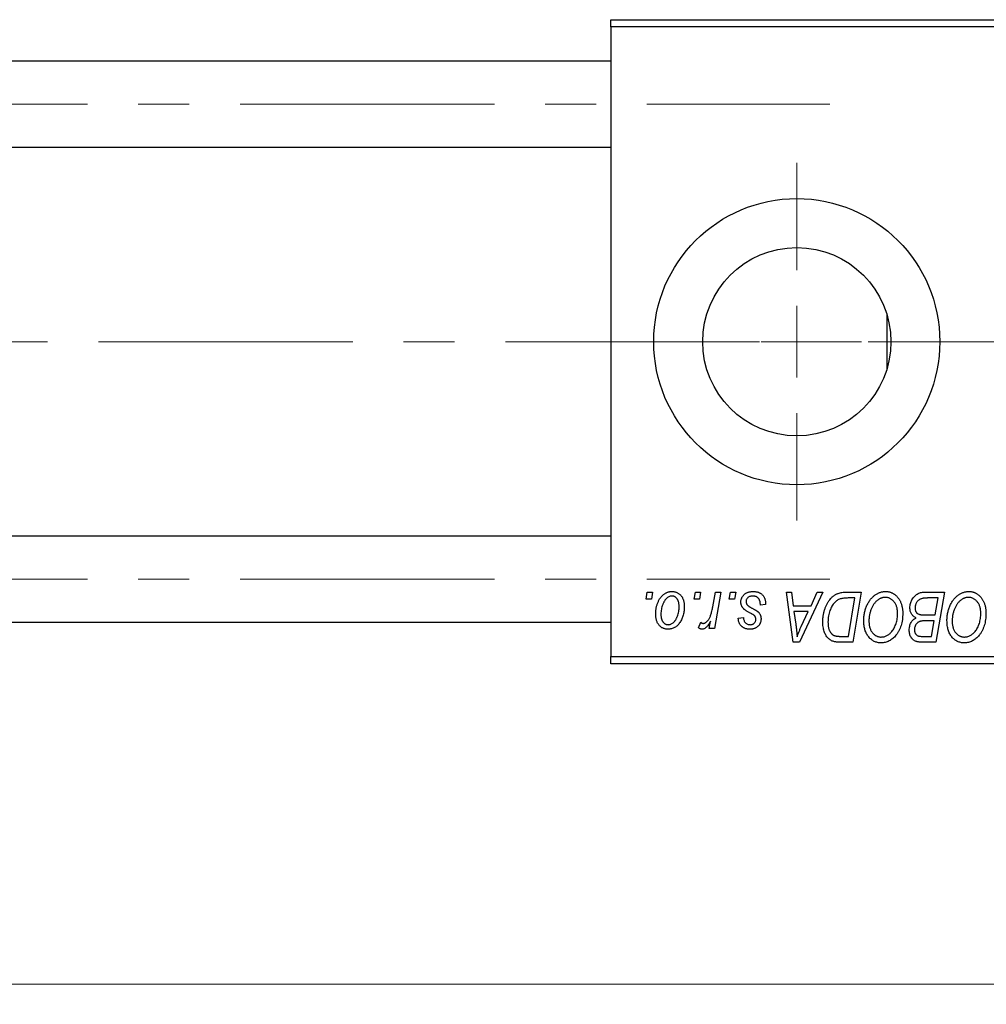
# Model space of a CAD drawing. Units: millimetres. Extents: x 15 to 605, y 5 to 415.
# Drawn here: x 300 to 348, y 302 to 352 of the extents above; entities that cross this region are included whole.
import ezdxf

# ---------------------------------------------------------------- set-up
doc = ezdxf.new("R2010")
doc.units = ezdxf.units.MM
doc.linetypes.add('CENTERX2', pattern=[20.32, 12.7, -2.54, 2.54, -2.54])
doc.styles.add('SLDTEXTSTYLE0', font='TXT', dxfattribs={"width": 0.75})
doc.dimstyles.new('SLDDIMSTYLE0', dxfattribs={"dimtxt": 3.5, "dimasz": 3.302, "dimexe": 0, "dimexo": 0.0625, "dimgap": 0.875, "dimtad": 1, "dimdec": 0, "dimlfac": 1.4, "dimrnd": 1e-09, "dimzin": 12, "dimdsep": 46, "dimtxsty": 'SLDTEXTSTYLE0', "dimsah": 1, "dimcen": 0.09, "dimadec": 0, "dimazin": 3, "dimtfac": 1, "dimtdec": 0, "dimtofl": 0, "dimtmove": 0, "dimatfit": 3, "dimfxl": 1, "dimfrac": 2, "dimtolj": 1, "dimtzin": 12, "dimarcsym": 0})

# ---------------------------------------------------------------- blocks, each defined once
blk = doc.blocks.new('_D')
at = {"color": 7, "linetype": 'Continuous', "lineweight": 0}
for p, q in [((381.257, 328.1), (381.257, 302.457)), ((75.543, 318.457), (75.543, 302.457)), ((75.543, 303.457), (381.257, 303.457))]:
    blk.add_line(p, q, dxfattribs=at)
at = {"color": 7, "linetype": 'Continuous', "lineweight": 18}
for points in [[(75.543, 303.457), (78.845, 302.949), (78.845, 303.965)], [(381.257, 303.457), (377.955, 303.965), (377.955, 302.949)]]:
    blk.add_solid(points, dxfattribs=at)
at = {"color": 7, "linetype": 'Continuous', "lineweight": 18, "insert": (224.521, 307.969), "char_height": 3.5, "attachment_point": 1, "style": 'SLDTEXTSTYLE0'}
blk.add_mtext('428', dxfattribs=at)
blk = doc.blocks.new('SW_CENTERMARKSYMBOL_1')
at = {"color": 0, "linetype": 'Continuous', "lineweight": 18}
for p, q in [((0, 3.571), (0, 8.929)), ((0, 0), (0, 1.786)), ((-3.571, 0), (-8.929, 0)), ((0, 0), (-1.786, 0)), ((0, 0), (0, -1.786)), ((0, 0), (1.786, 0)), ((3.571, 0), (8.929, 0)), ((0, -3.571), (0, -8.929))]:
    blk.add_line(p, q, dxfattribs=at)

msp = doc.modelspace()

# ---------------------------------------------------------------- linework, layer by layer
at = {"color": 7, "linetype": 'Continuous', "lineweight": 25}
for p, q in [((329.1143, 351.2429), (329.1143, 351.6)), ((329.1143, 351.6), (363.4, 351.6)), ((363.4, 351.2429), (329.1143, 351.2429)), ((329.1143, 351.2429), (329.1143, 319.8143)), ((329.1143, 349.5286), (93.4, 349.5286)), ((93.4, 345.2429), (329.1143, 345.2429)), ((342.9, 336.885), (342.9, 334.1721)), ((329.1143, 325.8143), (93.4, 325.8143)), ((330.8721, 322.6714), (330.9325, 323.0286)), ((330.9325, 323.0286), (331.1922, 323.0286)), ((331.1922, 323.0286), (331.1379, 322.6714)), ((333.2747, 322.6714), (333.3351, 323.0286)), ((333.3351, 323.0286), (333.5948, 323.0286)), ((333.5948, 323.0286), (333.5405, 322.6714)), ((334.2046, 322.3016), (334.3365, 323.0286)), ((334.5998, 323.0286), (334.2929, 321.2104)), ((334.3365, 323.0286), (334.5998, 323.0286)), ((335.0279, 322.6714), (335.0883, 323.0286)), ((335.0883, 323.0286), (335.3481, 323.0286)), ((335.3481, 323.0286), (335.2938, 322.6714)), ((337.879, 323.0286), (338.1403, 323.0286)), ((338.2214, 320.5286), (337.879, 323.0286)), ((338.1403, 323.0286), (338.224, 322.3468)), ((339.7002, 323.0286), (338.539, 320.5286)), ((339.1117, 322.3468), (339.4187, 323.0286)), ((339.4187, 323.0286), (339.7002, 323.0286)), ((340.8741, 323.0286), (341.6143, 323.0286)), ((341.6143, 323.0286), (341.1917, 320.5286)), ((344.7687, 323.0286), (345.7701, 323.0286)), ((345.7701, 323.0286), (345.3475, 320.5286)), ((331.1379, 322.6714), (330.8721, 322.6714)), ((333.5405, 322.6714), (333.2747, 322.6714)), ((335.2938, 322.6714), (335.0279, 322.6714)), ((336.8416, 322.4117), (336.5818, 322.3792)), ((336.8416, 322.4452), (336.8416, 322.4117)), ((341.3018, 322.7364), (340.968, 322.7364)), ((340.9781, 320.8208), (341.3018, 322.7364)), ((345.4576, 322.7364), (344.9706, 322.7364)), ((345.3151, 321.8922), (345.4576, 322.7364)), ((338.224, 322.3468), (339.1117, 322.3468)), ((338.2605, 322.0545), (338.3503, 321.4255)), ((338.9692, 322.0545), (338.2605, 322.0545)), ((338.6237, 321.3129), (338.9692, 322.0545)), ((344.7641, 321.8922), (345.3151, 321.8922)), ((93.4, 321.5286), (329.1143, 321.5286)), ((333.4974, 321.2439), (333.6009, 321.528)), ((334.0296, 321.2104), (334.0955, 321.5863)), ((335.4779, 321.7299), (335.7377, 321.7623)), ((345.2654, 321.6), (344.8428, 321.6)), ((345.134, 320.8208), (345.2654, 321.6)), ((334.2929, 321.2104), (334.0296, 321.2104)), ((338.539, 320.5286), (338.2214, 320.5286)), ((341.1917, 320.5286), (340.5687, 320.5286)), ((340.6002, 320.8208), (340.9781, 320.8208)), ((344.6886, 320.8208), (345.134, 320.8208)), ((345.3475, 320.5286), (344.7078, 320.5286)), ((329.1143, 319.8143), (363.4, 319.8143)), ((329.1143, 319.4571), (329.1143, 319.8143)), ((363.4, 319.4571), (329.1143, 319.4571))]:
    msp.add_line(p, q, dxfattribs=at)
at = {"color": 7, "linetype": 'CENTERX2', "lineweight": 18}
for p, q in [((66.7571, 347.3857), (340.0429, 347.3857)), ((377.1857, 335.5286), (111.9714, 335.5286)), ((66.7571, 323.6714), (340.0429, 323.6714))]:
    msp.add_line(p, q, dxfattribs=at)
at = {"color": 7, "linetype": 'Continuous', "lineweight": 25}
for radius in [7.1429, 4.7]:
    msp.add_circle((338.4, 335.5286), radius, dxfattribs=at)
for points, knots in [([(331.3545, 321.9379), (331.355, 321.9654), (331.3559, 322.0198), (331.3609, 322.1001), (331.37, 322.1781), (331.3833, 322.2539), (331.3994, 322.3276), (331.4192, 322.399), (331.4432, 322.468), (331.4704, 322.5348), (331.5006, 322.5983), (331.5334, 322.6579), (331.5675, 322.7139), (331.6048, 322.7651), (331.6438, 322.8125), (331.685, 322.8557), (331.7282, 322.8952), (331.7739, 322.9298), (331.8204, 322.9611), (331.8683, 322.987), (331.916, 323.0106), (331.9649, 323.0283), (332.0138, 323.0437), (332.0636, 323.0535), (332.114, 323.0599), (332.1478, 323.0607), (332.1647, 323.061)], [0, 0, 0, 0, 0.053887, 0.1062098, 0.1571243, 0.2074379, 0.2565129, 0.304544, 0.3520998, 0.3992345, 0.4453573, 0.4894324, 0.5321725, 0.5733587, 0.6132625, 0.6520672, 0.6899721, 0.7274524, 0.7639343, 0.7994376, 0.8338806, 0.8677657, 0.9009093, 0.9339655, 0.966924, 1, 1, 1, 1]), ([(332.1647, 323.061), (332.1867, 323.0605), (332.2298, 323.0594), (332.2929, 323.05), (332.353, 323.0347), (332.4105, 323.0136), (332.4646, 322.9858), (332.516, 322.9526), (332.5641, 322.9128), (332.6091, 322.8672), (332.6503, 322.8166), (332.6858, 322.7611), (332.716, 322.701), (332.7409, 322.6367), (332.7594, 322.5677), (332.773, 322.4946), (332.782, 322.4172), (332.7827, 322.3639), (332.7831, 322.3366)], [0, 0, 0, 0, 0.0616655, 0.1205692, 0.1782617, 0.2353851, 0.2917548, 0.3482697, 0.4065141, 0.4664906, 0.5274696, 0.5888522, 0.6509422, 0.7154444, 0.7817725, 0.8507297, 0.9236741, 1, 1, 1, 1]), ([(335.6078, 322.5345), (335.6083, 322.5522), (335.6092, 322.5873), (335.617, 322.6388), (335.6297, 322.6883), (335.6477, 322.7359), (335.6705, 322.7817), (335.6986, 322.8255), (335.7318, 322.8673), (335.7699, 322.9067), (335.8121, 322.9433), (335.859, 322.9748), (335.91, 323.0013), (335.9645, 323.0238), (336.0234, 323.0402), (336.0857, 323.0526), (336.1521, 323.0595), (336.1978, 323.0605), (336.2211, 323.061)], [0, 0, 0, 0, 0.0588522, 0.1160185, 0.1720998, 0.2277322, 0.2840673, 0.3412199, 0.3998025, 0.4603841, 0.5223242, 0.5844362, 0.6470432, 0.7123338, 0.7793164, 0.8489287, 0.9226883, 1, 1, 1, 1]), ([(336.2211, 323.061), (336.2446, 323.0606), (336.2906, 323.0596), (336.3575, 323.052), (336.4204, 323.0392), (336.4797, 323.0222), (336.5351, 322.9994), (336.5861, 322.9711), (336.6339, 322.9387), (336.6767, 322.9005), (336.7157, 322.8581), (336.7498, 322.8115), (336.7781, 322.7603), (336.8021, 322.7055), (336.8191, 322.646), (336.8327, 322.5828), (336.8402, 322.5154), (336.8411, 322.469), (336.8416, 322.4452)], [0, 0, 0, 0, 0.07107934, 0.13896967, 0.20311178, 0.26488534, 0.32514809, 0.38347067, 0.44116295, 0.4990924, 0.55660333, 0.61476449, 0.67333505, 0.73285434, 0.795263, 0.86000892, 0.92789924, 1, 1, 1, 1]), ([(339.6987, 321.5518), (339.6989, 321.5817), (339.6993, 321.641), (339.7053, 321.7286), (339.7137, 321.8143), (339.7259, 321.8978), (339.7416, 321.9792), (339.7611, 322.0583), (339.783, 322.1358), (339.8182, 322.2342), (339.8666, 322.3504), (339.9326, 322.4794), (340.0052, 322.5956), (340.0716, 322.6832), (340.1288, 322.7455), (340.1722, 322.7889), (340.2181, 322.8281), (340.2658, 322.8633), (340.3145, 322.8959), (340.3657, 322.9235), (340.4181, 322.9488), (340.4546, 322.9621), (340.4728, 322.9687)], [0, 0, 0, 0, 0.0524522, 0.1038152, 0.1538474, 0.203251, 0.2515403, 0.2991143, 0.3460005, 0.3924805, 0.4821222, 0.5664026, 0.6461463, 0.7220037, 0.7584977, 0.7943252, 0.8294199, 0.8641462, 0.8981689, 0.9319845, 0.9660484, 1, 1, 1, 1]), ([(340.4728, 322.9687), (340.5019, 322.9781), (340.5622, 322.9976), (340.6591, 323.0154), (340.7639, 323.0269), (340.8366, 323.028), (340.8741, 323.0286)], [0, 0, 0, 0, 0.2248248, 0.4657332, 0.7235704, 1, 1, 1, 1]), ([(341.7442, 321.6091), (341.7446, 321.6438), (341.7456, 321.7126), (341.7534, 321.8144), (341.7661, 321.9137), (341.7837, 322.0107), (341.8067, 322.1051), (341.8339, 322.1972), (341.867, 322.2866), (341.9051, 322.3729), (341.9462, 322.4558), (341.9911, 322.5335), (342.038, 322.6062), (342.088, 322.6733), (342.1401, 322.7354), (342.1952, 322.792), (342.2529, 322.8434), (342.3135, 322.889), (342.3756, 322.9294), (342.4387, 322.9646), (342.5026, 322.9943), (342.5672, 323.0186), (342.6328, 323.0376), (342.6991, 323.0512), (342.7663, 323.0597), (342.8113, 323.0606), (342.8338, 323.061)], [0, 0, 0, 0, 0.0517953, 0.102706, 0.1523632, 0.2014102, 0.2497463, 0.2974554, 0.3448452, 0.392009, 0.4383223, 0.482904, 0.5259903, 0.5675157, 0.6078447, 0.6469628, 0.6854328, 0.7231188, 0.76018, 0.796023, 0.8308293, 0.8653587, 0.8990132, 0.9327973, 0.9663825, 1, 1, 1, 1]), ([(342.8338, 323.061), (342.8533, 323.0606), (342.892, 323.0597), (342.9492, 323.0544), (343.0049, 323.0438), (343.059, 323.0303), (343.1119, 323.0131), (343.1629, 322.991), (343.2128, 322.9657), (343.2611, 322.9363), (343.3072, 322.9024), (343.3523, 322.8659), (343.3935, 322.8235), (343.4342, 322.7786), (343.4712, 322.7284), (343.5077, 322.6755), (343.5403, 322.6175), (343.5718, 322.5567), (343.6001, 322.4923), (343.6249, 322.4256), (343.6459, 322.3567), (343.6625, 322.2854), (343.6756, 322.2121), (343.6854, 322.1366), (343.6909, 322.059), (343.6918, 322.0065), (343.6922, 321.98)], [0, 0, 0, 0, 0.0378713, 0.0752374, 0.11171, 0.1480294, 0.1837276, 0.2198556, 0.2560644, 0.2926971, 0.3296946, 0.3673249, 0.4054911, 0.4446575, 0.4850732, 0.5267894, 0.5696934, 0.61444, 0.6601209, 0.706461, 0.7528957, 0.8002348, 0.8487179, 0.897827, 0.9483119, 1, 1, 1, 1]), ([(344.0494, 322.2509), (344.0507, 322.2856), (344.0532, 322.3548), (344.0731, 322.4569), (344.1059, 322.5559), (344.1515, 322.65), (344.2058, 322.7379), (344.2691, 322.8147), (344.3386, 322.8811), (344.4159, 322.9342), (344.498, 322.9766), (344.5847, 323.0068), (344.6754, 323.0251), (344.7373, 323.0274), (344.7687, 323.0286)], [0, 0, 0, 0, 0.0885781, 0.1763653, 0.2640477, 0.3539283, 0.4424675, 0.5267237, 0.6072595, 0.6865691, 0.7650622, 0.8422521, 0.9200563, 1, 1, 1, 1]), ([(345.9, 321.6091), (345.9005, 321.6438), (345.9014, 321.7126), (345.9092, 321.8144), (345.9219, 321.9137), (345.9395, 322.0107), (345.9626, 322.1051), (345.9897, 322.1972), (346.0228, 322.2866), (346.061, 322.3729), (346.102, 322.4558), (346.1469, 322.5335), (346.1939, 322.6062), (346.2438, 322.6733), (346.296, 322.7354), (346.351, 322.792), (346.4088, 322.8434), (346.4694, 322.889), (346.5315, 322.9294), (346.5945, 322.9646), (346.6584, 322.9943), (346.723, 323.0186), (346.7887, 323.0376), (346.855, 323.0512), (346.9222, 323.0597), (346.9672, 323.0606), (346.9897, 323.061)], [0, 0, 0, 0, 0.0517953, 0.102706, 0.1523632, 0.2014102, 0.2497463, 0.2974554, 0.3448452, 0.392009, 0.4383223, 0.482904, 0.5259903, 0.5675157, 0.6078447, 0.6469628, 0.6854328, 0.7231188, 0.76018, 0.796023, 0.8308293, 0.8653587, 0.8990132, 0.9327973, 0.9663825, 1, 1, 1, 1]), ([(346.9897, 323.061), (347.0091, 323.0606), (347.0478, 323.0597), (347.105, 323.0544), (347.1607, 323.0438), (347.2148, 323.0303), (347.2677, 323.0131), (347.3187, 322.991), (347.3687, 322.9657), (347.417, 322.9363), (347.463, 322.9024), (347.5081, 322.8659), (347.5493, 322.8235), (347.59, 322.7786), (347.627, 322.7284), (347.6636, 322.6755), (347.6961, 322.6175), (347.7277, 322.5567), (347.756, 322.4923), (347.7808, 322.4256), (347.8018, 322.3567), (347.8184, 322.2854), (347.8314, 322.2121), (347.8413, 322.1366), (347.8468, 322.059), (347.8476, 322.0065), (347.8481, 321.98)], [0, 0, 0, 0, 0.0378713, 0.0752374, 0.11171, 0.1480294, 0.1837276, 0.2198556, 0.2560644, 0.2926971, 0.3296946, 0.3673249, 0.4054911, 0.4446575, 0.4850732, 0.5267894, 0.5696934, 0.61444, 0.6601209, 0.706461, 0.7528957, 0.8002348, 0.8487179, 0.897827, 0.9483119, 1, 1, 1, 1]), ([(332.1627, 322.8338), (332.1423, 322.8326), (332.1004, 322.8301), (332.0384, 322.81), (331.9768, 322.7782), (331.9265, 322.743), (331.8872, 322.7079), (331.8586, 322.6766), (331.8297, 322.6423), (331.8032, 322.6027), (331.7766, 322.5599), (331.752, 322.5122), (331.7276, 322.4611), (331.6967, 322.3878), (331.6639, 322.2925), (331.6355, 322.1753), (331.6173, 322.0566), (331.6153, 321.9768), (331.6143, 321.9369)], [0, 0, 0, 0, 0.0534249, 0.1094777, 0.1691115, 0.2346183, 0.2697522, 0.3067366, 0.3457606, 0.3871709, 0.4313131, 0.4778806, 0.5274192, 0.5798298, 0.6861612, 0.7910274, 0.895339, 1, 1, 1, 1]), ([(332.5234, 322.3087), (332.5231, 322.3297), (332.5227, 322.3705), (332.5175, 322.4297), (332.5094, 322.4849), (332.4985, 322.5362), (332.4838, 322.5835), (332.466, 322.6269), (332.4453, 322.6664), (332.4208, 322.7012), (332.3944, 322.7325), (332.3659, 322.7592), (332.3363, 322.7825), (332.3048, 322.8015), (332.2714, 322.8155), (332.2367, 322.8266), (332.2001, 322.8326), (332.1752, 322.8334), (332.1627, 322.8338)], [0, 0, 0, 0, 0.0881845, 0.1716698, 0.2492912, 0.3227816, 0.3920407, 0.4573946, 0.5194152, 0.5791737, 0.6361612, 0.6909787, 0.74317, 0.7945019, 0.8448194, 0.8954174, 0.9473124, 1, 1, 1, 1]), ([(335.7387, 322.2042), (335.7283, 322.2157), (335.7079, 322.2385), (335.6808, 322.275), (335.6585, 322.3138), (335.6401, 322.3543), (335.6251, 322.3964), (335.6152, 322.4409), (335.6089, 322.4871), (335.6082, 322.5185), (335.6078, 322.5345)], [0, 0, 0, 0, 0.1272562, 0.2516804, 0.3738979, 0.4947208, 0.6170809, 0.7413182, 0.8690605, 1, 1, 1, 1]), ([(336.2089, 322.8338), (336.184, 322.8329), (336.1364, 322.8311), (336.0689, 322.8162), (336.0092, 322.792), (335.9589, 322.7573), (335.918, 322.7154), (335.8885, 322.6668), (335.8703, 322.6125), (335.8685, 322.5743), (335.8675, 322.5547)], [0, 0, 0, 0, 0.1511226, 0.288739, 0.4165538, 0.5397416, 0.6565289, 0.7692832, 0.8815091, 1, 1, 1, 1]), ([(335.8675, 322.5547), (335.8682, 322.5405), (335.8696, 322.5122), (335.8803, 322.4712), (335.8969, 322.4318), (335.9134, 322.4084), (335.9218, 322.3965)], [0, 0, 0, 0, 0.2511722, 0.4968942, 0.7437878, 1, 1, 1, 1]), ([(335.9218, 322.3965), (335.9271, 322.3903), (335.9384, 322.377), (335.9594, 322.3583), (335.9839, 322.3381), (336.0132, 322.3175), (336.046, 322.2949), (336.0838, 322.2723), (336.1258, 322.2485), (336.1555, 322.2327), (336.1709, 322.2245)], [0, 0, 0, 0, 0.0802827, 0.171103, 0.2765324, 0.3935635, 0.5243923, 0.6687492, 0.8277322, 1, 1, 1, 1]), ([(336.5818, 322.3792), (336.5818, 322.3977), (336.5816, 322.4334), (336.5769, 322.4853), (336.5694, 322.5336), (336.5591, 322.5784), (336.5445, 322.6194), (336.5276, 322.657), (336.507, 322.6908), (336.4837, 322.7211), (336.457, 322.7472), (336.4287, 322.771), (336.3974, 322.7902), (336.3641, 322.806), (336.3286, 322.819), (336.2906, 322.8272), (336.2506, 322.8332), (336.223, 322.8336), (336.2089, 322.8338)], [0, 0, 0, 0, 0.082639, 0.1602582, 0.2331631, 0.3017426, 0.3659919, 0.4277235, 0.4862244, 0.5429349, 0.5986796, 0.6536144, 0.7080923, 0.7626809, 0.8190254, 0.8765806, 0.9370426, 1, 1, 1, 1]), ([(340.968, 322.7364), (340.9304, 322.7358), (340.8582, 322.7349), (340.7544, 322.7255), (340.6591, 322.7113), (340.5715, 322.6902), (340.4901, 322.6601), (340.4141, 322.6183), (340.3428, 322.5649), (340.2751, 322.5004), (340.2123, 322.4225), (340.1541, 322.3309), (340.1, 322.2254), (340.0507, 322.1071), (340.0089, 321.9776), (339.9799, 321.8379), (339.9618, 321.6899), (339.9596, 321.5882), (339.9584, 321.5361)], [0, 0, 0, 0, 0.0629146, 0.1209315, 0.1745411, 0.2241494, 0.2716638, 0.3194603, 0.3688676, 0.4205643, 0.4757379, 0.5360114, 0.6020248, 0.6741563, 0.7505795, 0.8296454, 0.9126787, 1, 1, 1, 1]), ([(342.8151, 322.7688), (342.7992, 322.7685), (342.7673, 322.7679), (342.7199, 322.7606), (342.6726, 322.7508), (342.6256, 322.7358), (342.5789, 322.7164), (342.5322, 322.6931), (342.486, 322.6654), (342.4397, 322.6341), (342.3946, 322.5982), (342.3513, 322.5572), (342.3096, 322.5115), (342.2702, 322.4605), (342.2321, 322.4052), (342.1961, 322.345), (342.1615, 322.28), (342.1294, 322.2106), (342.1003, 322.138), (342.074, 322.0636), (342.0525, 321.9872), (342.0345, 321.9092), (342.0209, 321.8298), (342.0114, 321.7485), (342.005, 321.6657), (342.0043, 321.6098), (342.0039, 321.5817)], [0, 0, 0, 0, 0.03017565, 0.0602933, 0.09080288, 0.12174101, 0.15366587, 0.1866556, 0.22059365, 0.25591008, 0.29242513, 0.32986241, 0.36891219, 0.4095877, 0.45202321, 0.49619168, 0.54267834, 0.59146686, 0.64125713, 0.690858, 0.74121321, 0.79155208, 0.84264546, 0.89400391, 0.94674381, 1, 1, 1, 1]), ([(343.4325, 321.9921), (343.4319, 322.0209), (343.4307, 322.0771), (343.4219, 322.1591), (343.4079, 322.2369), (343.3883, 322.3102), (343.3623, 322.3789), (343.3299, 322.4427), (343.2933, 322.5032), (343.2497, 322.5574), (343.2038, 322.6072), (343.1541, 322.6497), (343.1033, 322.6869), (343.0499, 322.717), (342.994, 322.7398), (342.9363, 322.757), (342.8763, 322.7665), (342.8356, 322.7681), (342.8151, 322.7688)], [0, 0, 0, 0, 0.07803254, 0.15229853, 0.22364974, 0.29208655, 0.35785784, 0.42248008, 0.48613114, 0.54917764, 0.61083878, 0.66970109, 0.72622726, 0.78147701, 0.83557207, 0.88957368, 0.94440095, 1, 1, 1, 1]), ([(344.7144, 322.7232), (344.6956, 322.719), (344.6587, 322.7108), (344.606, 322.6923), (344.5561, 322.6717), (344.51, 322.6454), (344.4672, 322.6144), (344.4289, 322.5763), (344.3947, 322.5315), (344.3647, 322.4808), (344.3399, 322.4255), (344.3221, 322.3671), (344.3111, 322.3062), (344.3098, 322.2648), (344.3091, 322.2438)], [0, 0, 0, 0, 0.08440412, 0.16477972, 0.2435569, 0.31998808, 0.39609359, 0.47394016, 0.55507288, 0.64187167, 0.7308445, 0.81895415, 0.90823628, 1, 1, 1, 1]), ([(344.9706, 322.7364), (344.9552, 322.7365), (344.9258, 322.7367), (344.8837, 322.7354), (344.8457, 322.7343), (344.8116, 322.7336), (344.7817, 322.7316), (344.7557, 322.7288), (344.7336, 322.7267), (344.7203, 322.7243), (344.7144, 322.7232)], [0, 0, 0, 0, 0.1797516, 0.3437484, 0.4919479, 0.6243514, 0.7411612, 0.8423841, 0.9298563, 1, 1, 1, 1]), ([(346.9709, 322.7688), (346.955, 322.7685), (346.9232, 322.7679), (346.8758, 322.7606), (346.8284, 322.7508), (346.7815, 322.7358), (346.7348, 322.7164), (346.6881, 322.6931), (346.6418, 322.6654), (346.5956, 322.6341), (346.5505, 322.5982), (346.5071, 322.5572), (346.4654, 322.5115), (346.4261, 322.4605), (346.3879, 322.4052), (346.3519, 322.345), (346.3174, 322.28), (346.2852, 322.2106), (346.2562, 322.138), (346.2298, 322.0636), (346.2083, 321.9872), (346.1904, 321.9092), (346.1768, 321.8298), (346.1672, 321.7485), (346.1609, 321.6657), (346.1601, 321.6098), (346.1597, 321.5817)], [0, 0, 0, 0, 0.03017565, 0.0602933, 0.09080288, 0.12174101, 0.15366587, 0.1866556, 0.22059365, 0.25591008, 0.29242513, 0.32986241, 0.36891219, 0.4095877, 0.45202321, 0.49619168, 0.54267834, 0.59146686, 0.64125713, 0.690858, 0.74121321, 0.79155208, 0.84264546, 0.89400391, 0.94674381, 1, 1, 1, 1]), ([(347.5883, 321.9921), (347.5877, 322.0209), (347.5866, 322.0771), (347.5778, 322.1591), (347.5637, 322.2369), (347.5442, 322.3102), (347.5181, 322.3789), (347.4858, 322.4427), (347.4492, 322.5032), (347.4056, 322.5574), (347.3597, 322.6072), (347.31, 322.6497), (347.2591, 322.6869), (347.2057, 322.717), (347.1498, 322.7398), (347.0922, 322.757), (347.0321, 322.7665), (346.9914, 322.7681), (346.9709, 322.7688)], [0, 0, 0, 0, 0.07803254, 0.15229853, 0.22364974, 0.29208655, 0.35785784, 0.42248008, 0.48613114, 0.54917764, 0.61083878, 0.66970109, 0.72622726, 0.78147701, 0.83557207, 0.88957368, 0.94440095, 1, 1, 1, 1]), ([(331.9608, 321.1779), (331.9393, 321.1785), (331.8971, 321.1796), (331.8351, 321.1888), (331.7762, 321.2048), (331.7198, 321.2259), (331.6667, 321.2543), (331.6163, 321.2883), (331.569, 321.3288), (331.5247, 321.375), (331.4847, 321.4272), (331.4495, 321.4848), (331.4201, 321.5476), (331.3963, 321.6156), (331.3777, 321.6888), (331.364, 321.7672), (331.3558, 321.8508), (331.355, 321.9083), (331.3545, 321.9379)], [0, 0, 0, 0, 0.0589565, 0.1156825, 0.1713602, 0.2259596, 0.2805137, 0.3359456, 0.3925293, 0.4509085, 0.5111012, 0.5724965, 0.6355555, 0.7009662, 0.769909, 0.8424091, 0.9188181, 1, 1, 1, 1]), ([(331.6143, 321.9369), (331.6145, 321.9157), (331.6149, 321.8747), (331.6202, 321.8152), (331.6282, 321.7596), (331.6393, 321.7079), (331.6533, 321.6599), (331.6712, 321.6162), (331.692, 321.5761), (331.7162, 321.5404), (331.7427, 321.5085), (331.7712, 321.4814), (331.8007, 321.4573), (331.8325, 321.439), (331.8649, 321.423), (331.8995, 321.4134), (331.9351, 321.4061), (331.9596, 321.4055), (331.9719, 321.4052)], [0, 0, 0, 0, 0.0885786, 0.1717665, 0.2498124, 0.3237334, 0.3932168, 0.4589936, 0.5214195, 0.5821336, 0.6394592, 0.6945708, 0.7470134, 0.7981625, 0.8482357, 0.8977697, 0.9482074, 1, 1, 1, 1]), ([(332.7831, 322.3366), (332.7825, 322.2968), (332.7812, 322.2187), (332.7701, 322.1038), (332.7533, 321.9936), (332.7287, 321.888), (332.6976, 321.7871), (332.6586, 321.691), (332.613, 321.5997), (332.5613, 321.5137), (332.5033, 321.4354), (332.4406, 321.3663), (332.3723, 321.3082), (332.2993, 321.2607), (332.2215, 321.2231), (332.1387, 321.1968), (332.0512, 321.1806), (331.9913, 321.1788), (331.9608, 321.1779)], [0, 0, 0, 0, 0.0753615, 0.1481167, 0.2185236, 0.286637, 0.3534497, 0.41845, 0.4829585, 0.5466728, 0.6085388, 0.6672966, 0.7232388, 0.7779178, 0.8319684, 0.8865063, 0.9422129, 1, 1, 1, 1]), ([(331.9719, 321.4052), (331.9939, 321.4064), (332.0383, 321.4089), (332.1041, 321.428), (332.1681, 321.4601), (332.2199, 321.4949), (332.2602, 321.5295), (332.2893, 321.5605), (332.3174, 321.5953), (332.3442, 321.634), (332.3701, 321.6766), (332.3943, 321.7233), (332.4173, 321.774), (332.4461, 321.8469), (332.4777, 321.9424), (332.5037, 322.0616), (332.5208, 322.1839), (332.5225, 322.2669), (332.5234, 322.3087)], [0, 0, 0, 0, 0.0565773, 0.1146435, 0.1753838, 0.2407896, 0.2754624, 0.3122204, 0.3504135, 0.3908759, 0.4337903, 0.4791061, 0.5265959, 0.5773601, 0.681625, 0.785879, 0.8920471, 1, 1, 1, 1]), ([(333.7318, 321.4701), (333.7427, 321.4708), (333.7649, 321.4721), (333.798, 321.4811), (333.8309, 321.4958), (333.8641, 321.5156), (333.8965, 321.542), (333.929, 321.5736), (333.9616, 321.611), (333.9941, 321.6544), (334.0267, 321.7049), (334.0559, 321.7647), (334.0852, 321.8326), (334.1122, 321.9095), (334.1374, 321.9953), (334.1616, 322.0895), (334.1845, 322.1925), (334.1977, 322.2644), (334.2046, 322.3016)], [0, 0, 0, 0, 0.0320567, 0.0655625, 0.1004002, 0.1382028, 0.179014, 0.2234514, 0.2718664, 0.3249281, 0.3834484, 0.4487951, 0.5209568, 0.6014006, 0.688814, 0.7846111, 0.8883046, 1, 1, 1, 1]), ([(336.1146, 321.9642), (336.0915, 321.9765), (336.0472, 322), (335.9846, 322.0357), (335.9276, 322.0684), (335.8773, 322.0993), (335.8336, 322.1282), (335.796, 322.1549), (335.7647, 322.1797), (335.7469, 322.1965), (335.7387, 322.2042)], [0, 0, 0, 0, 0.1751043, 0.3366411, 0.4835452, 0.6154622, 0.7325073, 0.835766, 0.924528, 1, 1, 1, 1]), ([(336.3287, 321.8024), (336.3258, 321.8079), (336.3194, 321.82), (336.3054, 321.8379), (336.2855, 321.8559), (336.2612, 321.8757), (336.2317, 321.8963), (336.1974, 321.9182), (336.1581, 321.9415), (336.1295, 321.9564), (336.1146, 321.9642)], [0, 0, 0, 0, 0.0684895, 0.1509492, 0.2485952, 0.3639658, 0.4964639, 0.6449738, 0.8138958, 1, 1, 1, 1]), ([(336.1709, 322.2245), (336.1887, 322.2151), (336.2229, 322.197), (336.2713, 322.1701), (336.3153, 322.1453), (336.3542, 322.1219), (336.3888, 322.1009), (336.4184, 322.081), (336.4431, 322.0628), (336.4703, 322.0414), (336.4988, 322.0136), (336.5283, 321.9772), (336.5545, 321.9376), (336.5755, 321.8943), (336.5929, 321.8485), (336.6058, 321.8), (336.6127, 321.7485), (336.6138, 321.7133), (336.6143, 321.6954)], [0, 0, 0, 0, 0.0818814, 0.1573352, 0.2254411, 0.2871576, 0.3421523, 0.3902441, 0.4320813, 0.4673282, 0.5305866, 0.5936688, 0.6577932, 0.7230302, 0.789229, 0.8568221, 0.9269825, 1, 1, 1, 1]), ([(343.1453, 321.0658), (343.1685, 321.0951), (343.2149, 321.1539), (343.2733, 321.2514), (343.3224, 321.3565), (343.3633, 321.4688), (343.3937, 321.589), (343.4168, 321.7164), (343.4298, 321.8519), (343.4316, 321.9446), (343.4325, 321.9921)], [0, 0, 0, 0, 0.1130348, 0.2268335, 0.3435029, 0.4639329, 0.5883359, 0.7189973, 0.8559436, 1, 1, 1, 1]), ([(343.6922, 321.98), (343.6911, 321.9245), (343.6889, 321.8159), (343.6731, 321.657), (343.6465, 321.5062), (343.6088, 321.3633), (343.5608, 321.2284), (343.5016, 321.1016), (343.4324, 320.9823), (343.3773, 320.9097), (343.3498, 320.8735)], [0, 0, 0, 0, 0.1409755, 0.2756587, 0.405254, 0.529661, 0.6505885, 0.7685867, 0.8846941, 1, 1, 1, 1]), ([(344.3613, 321.7461), (344.3371, 321.7574), (344.2897, 321.7794), (344.2266, 321.8245), (344.172, 321.8771), (344.127, 321.9382), (344.0918, 322.0067), (344.067, 322.0822), (344.0521, 322.1644), (344.0503, 322.2214), (344.0494, 322.2509)], [0, 0, 0, 0, 0.1266079, 0.2474348, 0.3659695, 0.4846669, 0.6055442, 0.729814, 0.8602233, 1, 1, 1, 1]), ([(344.3091, 322.2438), (344.3094, 322.229), (344.31, 322.2004), (344.3143, 322.1589), (344.3225, 322.1205), (344.3338, 322.0854), (344.3473, 322.053), (344.3645, 322.0238), (344.3858, 321.9985), (344.4092, 321.975), (344.4372, 321.9548), (344.4703, 321.9384), (344.5076, 321.9236), (344.5498, 321.9121), (344.5966, 321.9031), (344.6483, 321.8965), (344.7047, 321.8933), (344.7438, 321.8926), (344.7641, 321.8922)], [0, 0, 0, 0, 0.0662662, 0.1290617, 0.1874386, 0.2425685, 0.2947445, 0.3452674, 0.3944889, 0.4434744, 0.4941804, 0.5489941, 0.6094961, 0.6743258, 0.7456866, 0.8239599, 0.9086241, 1, 1, 1, 1]), ([(347.3012, 321.0658), (347.3243, 321.0951), (347.3708, 321.1539), (347.4292, 321.2514), (347.4783, 321.3565), (347.5191, 321.4688), (347.5496, 321.589), (347.5727, 321.7164), (347.5857, 321.8519), (347.5874, 321.9446), (347.5883, 321.9921)], [0, 0, 0, 0, 0.1130348, 0.2268335, 0.3435029, 0.4639329, 0.5883359, 0.7189973, 0.8559436, 1, 1, 1, 1]), ([(347.8481, 321.98), (347.8469, 321.9245), (347.8448, 321.8159), (347.829, 321.657), (347.8023, 321.5062), (347.7647, 321.3633), (347.7166, 321.2284), (347.6575, 321.1016), (347.5883, 320.9823), (347.5331, 320.9097), (347.5056, 320.8735)], [0, 0, 0, 0, 0.1409755, 0.2756587, 0.405254, 0.529661, 0.6505885, 0.7685867, 0.8846941, 1, 1, 1, 1]), ([(333.6009, 321.528), (333.6111, 321.5191), (333.6306, 321.502), (333.6638, 321.4844), (333.6973, 321.472), (333.7203, 321.4708), (333.7318, 321.4701)], [0, 0, 0, 0, 0.27600279, 0.52877454, 0.76656599, 1, 1, 1, 1]), ([(334.0955, 321.5863), (334.0783, 321.5541), (334.0458, 321.4932), (333.9933, 321.4098), (333.941, 321.3389), (333.8881, 321.2809), (333.8352, 321.2353), (333.7821, 321.2024), (333.7281, 321.1822), (333.6917, 321.1793), (333.6739, 321.1779)], [0, 0, 0, 0, 0.1784707, 0.3379891, 0.48161, 0.6086632, 0.7213718, 0.8219672, 0.9132903, 1, 1, 1, 1]), ([(336.0694, 321.1779), (336.0474, 321.1782), (336.0045, 321.1787), (335.9421, 321.1863), (335.8831, 321.197), (335.8279, 321.2135), (335.7757, 321.2336), (335.7273, 321.2587), (335.6823, 321.2882), (335.6412, 321.3223), (335.6039, 321.3602), (335.5721, 321.4027), (335.5442, 321.4482), (335.5215, 321.4977), (335.5033, 321.5507), (335.4895, 321.6072), (335.4809, 321.6674), (335.4789, 321.7087), (335.4779, 321.7299)], [0, 0, 0, 0, 0.0722496, 0.1410177, 0.2060591, 0.2691643, 0.3300268, 0.389406, 0.447953, 0.5063469, 0.5644866, 0.6223711, 0.6801995, 0.7395994, 0.800735, 0.8641939, 0.93042, 1, 1, 1, 1]), ([(335.7377, 321.7623), (335.7395, 321.7353), (335.7429, 321.6838), (335.762, 321.6116), (335.7912, 321.5486), (335.8327, 321.4967), (335.8831, 321.4552), (335.9425, 321.4262), (336.0095, 321.4078), (336.057, 321.4061), (336.0816, 321.4052)], [0, 0, 0, 0, 0.1450584, 0.2765042, 0.3983063, 0.515263, 0.6300974, 0.7457933, 0.8680006, 1, 1, 1, 1]), ([(336.6143, 321.6954), (336.6137, 321.6769), (336.6126, 321.6408), (336.6064, 321.5876), (336.5937, 321.5373), (336.5778, 321.4891), (336.5561, 321.444), (336.5307, 321.4006), (336.4996, 321.3605), (336.4647, 321.3227), (336.4256, 321.2889), (336.3836, 321.2589), (336.3385, 321.2338), (336.2903, 321.2135), (336.2393, 321.1971), (336.1851, 321.1864), (336.1283, 321.1787), (336.0894, 321.1782), (336.0694, 321.1779)], [0, 0, 0, 0, 0.0655748, 0.1285622, 0.1897817, 0.2494567, 0.3085997, 0.3673475, 0.4278072, 0.4886123, 0.5499526, 0.6111514, 0.6716827, 0.733076, 0.7967478, 0.8618083, 0.9290446, 1, 1, 1, 1]), ([(336.0816, 321.4052), (336.101, 321.406), (336.1384, 321.4075), (336.1917, 321.422), (336.239, 321.4463), (336.2792, 321.4796), (336.3129, 321.5181), (336.3369, 321.5612), (336.3522, 321.6073), (336.3538, 321.6391), (336.3545, 321.6553)], [0, 0, 0, 0, 0.1408251, 0.2722704, 0.3983991, 0.5253368, 0.650227, 0.7687626, 0.8824859, 1, 1, 1, 1]), ([(336.3545, 321.6553), (336.3543, 321.6692), (336.3539, 321.6959), (336.3485, 321.7344), (336.3409, 321.7699), (336.3327, 321.7918), (336.3287, 321.8024)], [0, 0, 0, 0, 0.27697405, 0.53237501, 0.77475191, 1, 1, 1, 1]), ([(338.3503, 321.4255), (338.3546, 321.3951), (338.363, 321.3356), (338.374, 321.2481), (338.3843, 321.1646), (338.3929, 321.0848), (338.4005, 321.0087), (338.4072, 320.9363), (338.4122, 320.8678), (338.4149, 320.8235), (338.4162, 320.802)], [0, 0, 0, 0, 0.1470035, 0.2872716, 0.4217205, 0.5494636, 0.671407, 0.7875598, 0.8970633, 1, 1, 1, 1]), ([(340.2496, 320.561), (340.2231, 320.5696), (340.1702, 320.5867), (340.0956, 320.6257), (340.0258, 320.6745), (339.9597, 320.7323), (339.9003, 320.8013), (339.8477, 320.8808), (339.8028, 320.9707), (339.7648, 321.0704), (339.7352, 321.1794), (339.7143, 321.2967), (339.7006, 321.4216), (339.6993, 321.5076), (339.6987, 321.5518)], [0, 0, 0, 0, 0.06839902, 0.1366601, 0.20599339, 0.2775885, 0.35188304, 0.42927888, 0.51129974, 0.59857575, 0.69129516, 0.7885289, 0.89140478, 1, 1, 1, 1]), ([(339.9584, 321.5361), (339.9588, 321.5131), (339.9595, 321.4684), (339.9629, 321.403), (339.9693, 321.3414), (339.9792, 321.2834), (339.9907, 321.2289), (340.0046, 321.1781), (340.0221, 321.1311), (340.0418, 321.0876), (340.0635, 321.0471), (340.088, 321.0107), (340.1139, 320.9776), (340.1415, 320.9476), (340.1716, 320.9216), (340.2028, 320.8978), (340.2368, 320.8784), (340.2605, 320.8681), (340.2725, 320.8629)], [0, 0, 0, 0, 0.0874471, 0.1698532, 0.2487234, 0.3230177, 0.3933724, 0.4601285, 0.523179, 0.583882, 0.6417016, 0.6973284, 0.7504393, 0.8013819, 0.8519377, 0.9015654, 0.9505224, 1, 1, 1, 1]), ([(342.6076, 320.4961), (342.5774, 320.497), (342.5182, 320.4986), (342.4311, 320.5126), (342.3482, 320.5362), (342.2686, 320.5681), (342.1935, 320.6104), (342.1212, 320.6606), (342.0538, 320.7213), (341.99, 320.7899), (341.932, 320.867), (341.8819, 320.9521), (341.839, 321.0441), (341.804, 321.1434), (341.7773, 321.2499), (341.7583, 321.3634), (341.7464, 321.4839), (341.7449, 321.5667), (341.7442, 321.6091)], [0, 0, 0, 0, 0.0572634, 0.1125681, 0.1669845, 0.2207416, 0.275104, 0.330458, 0.3875843, 0.4471512, 0.5081971, 0.5705729, 0.6343933, 0.7008523, 0.7701283, 0.8428097, 0.9193142, 1, 1, 1, 1]), ([(342.0039, 321.5817), (342.0046, 321.5518), (342.0059, 321.4933), (342.0136, 321.4081), (342.0282, 321.328), (342.0471, 321.2524), (342.0725, 321.1818), (342.1036, 321.1162), (342.1395, 321.0551), (342.1818, 321.0001), (342.2277, 320.9507), (342.2761, 320.9071), (342.3268, 320.8703), (342.3802, 320.8407), (342.4358, 320.8171), (342.4938, 320.8003), (342.5543, 320.7905), (342.5954, 320.7891), (342.6162, 320.7883)], [0, 0, 0, 0, 0.0802327, 0.1566864, 0.2289347, 0.2981581, 0.3650797, 0.4297253, 0.4925024, 0.5545694, 0.6151556, 0.672906, 0.7287301, 0.782677, 0.8362747, 0.8900406, 0.9441869, 1, 1, 1, 1]), ([(344.0169, 321.1363), (344.0179, 321.1709), (344.0199, 321.2379), (344.0366, 321.3348), (344.0632, 321.4249), (344.1014, 321.5076), (344.1501, 321.5825), (344.2104, 321.6475), (344.2807, 321.7035), (344.3341, 321.7317), (344.3613, 321.7461)], [0, 0, 0, 0, 0.1397366, 0.2708504, 0.3965725, 0.5186775, 0.6381938, 0.7563043, 0.8756267, 1, 1, 1, 1]), ([(344.4202, 321.4965), (344.4088, 321.4852), (344.3862, 321.4628), (344.3566, 321.4258), (344.3321, 321.3856), (344.3119, 321.3431), (344.2958, 321.2979), (344.285, 321.2498), (344.2775, 321.1993), (344.2769, 321.1646), (344.2766, 321.147)], [0, 0, 0, 0, 0.123467, 0.244945, 0.3642729, 0.4854921, 0.6070539, 0.7328365, 0.8643977, 1, 1, 1, 1]), ([(344.8428, 321.6), (344.8184, 321.5998), (344.7715, 321.5994), (344.7039, 321.5941), (344.6421, 321.5862), (344.586, 321.5754), (344.5359, 321.5606), (344.4917, 321.543), (344.4527, 321.5225), (344.4308, 321.505), (344.4202, 321.4965)], [0, 0, 0, 0, 0.16478, 0.3173691, 0.4581393, 0.5864779, 0.7034014, 0.8106869, 0.9084754, 1, 1, 1, 1]), ([(346.7634, 320.4961), (346.7333, 320.497), (346.674, 320.4986), (346.587, 320.5126), (346.5041, 320.5362), (346.4245, 320.5681), (346.3493, 320.6104), (346.2771, 320.6606), (346.2096, 320.7213), (346.1458, 320.7899), (346.0878, 320.867), (346.0377, 320.9521), (345.9948, 321.0441), (345.9599, 321.1434), (345.9332, 321.2499), (345.9141, 321.3634), (345.9023, 321.4839), (345.9008, 321.5667), (345.9, 321.6091)], [0, 0, 0, 0, 0.0572634, 0.1125681, 0.1669845, 0.2207416, 0.275104, 0.330458, 0.3875843, 0.4471512, 0.5081971, 0.5705729, 0.6343933, 0.7008523, 0.7701283, 0.8428097, 0.9193142, 1, 1, 1, 1]), ([(346.1597, 321.5817), (346.1604, 321.5518), (346.1617, 321.4933), (346.1695, 321.4081), (346.184, 321.328), (346.2029, 321.2524), (346.2283, 321.1818), (346.2594, 321.1162), (346.2954, 321.0551), (346.3377, 321.0001), (346.3835, 320.9507), (346.4319, 320.9071), (346.4827, 320.8703), (346.5361, 320.8407), (346.5916, 320.8171), (346.6497, 320.8003), (346.7102, 320.7905), (346.7512, 320.7891), (346.7721, 320.7883)], [0, 0, 0, 0, 0.0802327, 0.1566864, 0.2289347, 0.2981581, 0.3650797, 0.4297253, 0.4925024, 0.5545694, 0.6151556, 0.672906, 0.7287301, 0.782677, 0.8362747, 0.8900406, 0.9441869, 1, 1, 1, 1]), ([(333.6739, 321.1779), (333.6612, 321.1788), (333.6337, 321.1806), (333.5915, 321.1949), (333.5448, 321.215), (333.5139, 321.2338), (333.4974, 321.2439)], [0, 0, 0, 0, 0.2007338, 0.4314289, 0.695976, 1, 1, 1, 1]), ([(338.4162, 320.802), (338.429, 320.8397), (338.4558, 320.9189), (338.5039, 321.0414), (338.5605, 321.174), (338.602, 321.2653), (338.6237, 321.3129)], [0, 0, 0, 0, 0.21607031, 0.45479887, 0.71560384, 1, 1, 1, 1]), ([(342.6162, 320.7883), (342.6404, 320.7893), (342.6886, 320.7911), (342.7599, 320.8041), (342.8292, 320.8261), (342.8967, 320.857), (342.9623, 320.8963), (343.0259, 320.9444), (343.0877, 321.0011), (343.1257, 321.0438), (343.1453, 321.0658)], [0, 0, 0, 0, 0.1177276, 0.2337686, 0.3509646, 0.4701001, 0.5935383, 0.7220435, 0.8569584, 1, 1, 1, 1]), ([(344.3613, 320.5702), (344.335, 320.5809), (344.2833, 320.602), (344.2144, 320.6492), (344.1542, 320.7059), (344.104, 320.7737), (344.065, 320.8517), (344.0366, 320.9387), (344.0198, 321.0347), (344.0179, 321.1016), (344.0169, 321.1363)], [0, 0, 0, 0, 0.1199282, 0.2352687, 0.3505074, 0.4679795, 0.5897309, 0.717624, 0.8533081, 1, 1, 1, 1]), ([(344.2766, 321.147), (344.2773, 321.1292), (344.2785, 321.0948), (344.2863, 321.0452), (344.3009, 320.9999), (344.3203, 320.9589), (344.345, 320.9236), (344.3717, 320.8927), (344.4027, 320.869), (344.4376, 320.8489), (344.4822, 320.836), (344.5386, 320.827), (344.609, 320.8218), (344.6605, 320.8212), (344.6886, 320.8208)], [0, 0, 0, 0, 0.0873836, 0.169067, 0.2457954, 0.3204905, 0.3910117, 0.4569075, 0.5202337, 0.5819701, 0.6534442, 0.747012, 0.8620357, 1, 1, 1, 1]), ([(346.7721, 320.7883), (346.7963, 320.7893), (346.8444, 320.7911), (346.9157, 320.8041), (346.985, 320.8261), (347.0525, 320.857), (347.1182, 320.8963), (347.1818, 320.9444), (347.2435, 321.0011), (347.2816, 321.0438), (347.3012, 321.0658)], [0, 0, 0, 0, 0.1177276, 0.2337686, 0.3509646, 0.4701001, 0.5935383, 0.7220435, 0.8569584, 1, 1, 1, 1]), ([(340.5687, 320.5286), (340.5359, 320.5289), (340.4743, 320.5295), (340.3881, 320.5356), (340.3141, 320.5447), (340.2698, 320.5559), (340.2496, 320.561)], [0, 0, 0, 0, 0.3060296, 0.5748099, 0.8056599, 1, 1, 1, 1]), ([(340.2725, 320.8629), (340.2817, 320.8595), (340.3014, 320.8524), (340.3332, 320.8443), (340.3686, 320.8361), (340.4079, 320.8312), (340.4508, 320.8265), (340.4973, 320.823), (340.5476, 320.8209), (340.5823, 320.8208), (340.6002, 320.8208)], [0, 0, 0, 0, 0.08888506, 0.1885605, 0.29642076, 0.41674585, 0.54579144, 0.68672896, 0.83807627, 1, 1, 1, 1]), ([(343.3498, 320.8735), (343.3243, 320.8435), (343.2746, 320.7849), (343.1913, 320.7084), (343.1047, 320.6425), (343.0134, 320.5888), (342.9178, 320.5474), (342.818, 320.5179), (342.7141, 320.4996), (342.6433, 320.4973), (342.6076, 320.4961)], [0, 0, 0, 0, 0.1366486, 0.2673175, 0.3924623, 0.5145039, 0.6343493, 0.7539911, 0.8757134, 1, 1, 1, 1]), ([(344.7078, 320.5286), (344.6891, 320.5286), (344.6527, 320.5287), (344.6001, 320.5307), (344.5512, 320.5344), (344.506, 320.5389), (344.4645, 320.5442), (344.4267, 320.5513), (344.3927, 320.5598), (344.3715, 320.5668), (344.3613, 320.5702)], [0, 0, 0, 0, 0.1606672, 0.3113075, 0.4506262, 0.5801013, 0.6998507, 0.8088578, 0.9089061, 1, 1, 1, 1]), ([(347.5056, 320.8735), (347.4802, 320.8435), (347.4304, 320.7849), (347.3471, 320.7084), (347.2605, 320.6425), (347.1693, 320.5888), (347.0736, 320.5474), (346.9739, 320.5179), (346.87, 320.4996), (346.7992, 320.4973), (346.7634, 320.4961)], [0, 0, 0, 0, 0.1366486, 0.2673175, 0.3924623, 0.5145039, 0.6343493, 0.7539911, 0.8757134, 1, 1, 1, 1])]:
    msp.add_open_spline(points, degree=3, knots=knots, dxfattribs=at)

# ---------------------------------------------------------------- block references
at = {"color": 7, "linetype": 'Continuous', "lineweight": 0}
msp.add_blockref('SW_CENTERMARKSYMBOL_1', (338.4, 335.5286), dxfattribs=at)

# ---------------------------------------------------------------- dimensions: what is measured, and where the dimension line sits
at = {"color": 7, "linetype": 'Continuous', "lineweight": 18}
dim = msp.add_linear_dim(base=(381.2571, 303.4571), p1=(75.5429, 319.4571), p2=(381.2571, 329.1), dimstyle='SLDDIMSTYLE0', dxfattribs=at)
dim.commit()
dim.dimension.update_dxf_attribs({"geometry": '_D', "text_midpoint": (228.4, 303.4571), "dimtype": 160})

doc.saveas('drawing.dxf')
